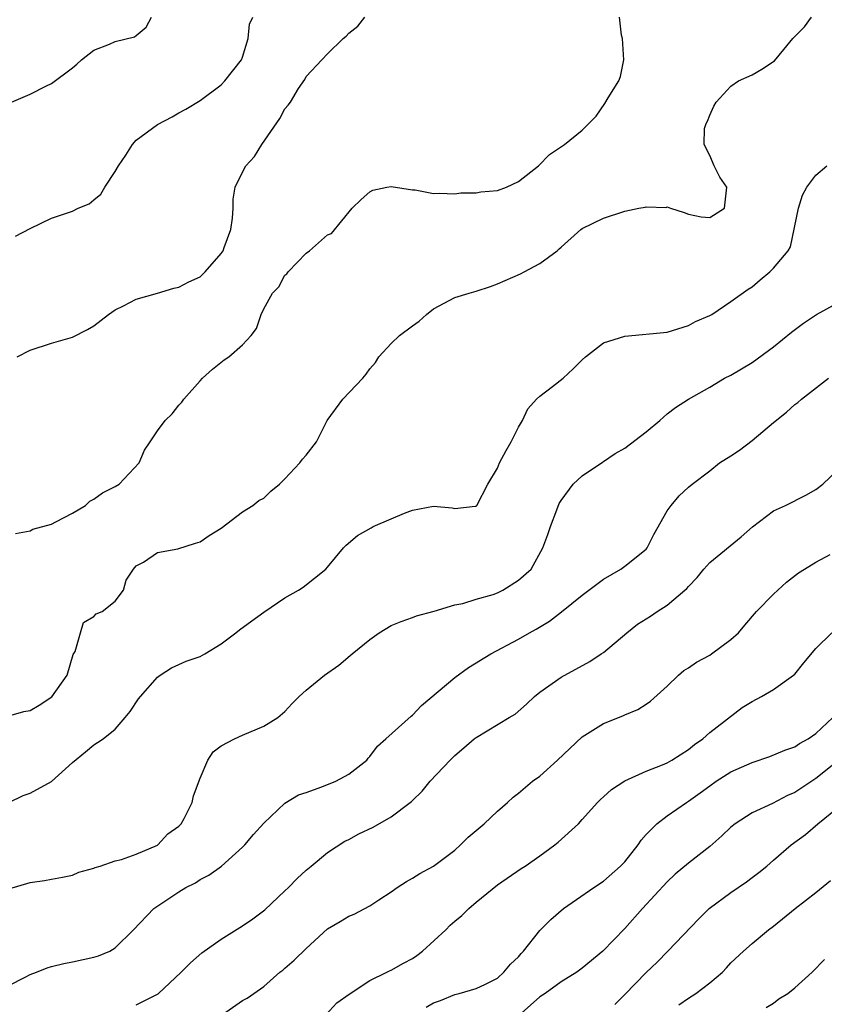
# Model space of a CAD drawing. Units: inches. Extents: x 2559000 to 2562000, y 1515000 to 1518000.
# Drawn here: x 2560162 to 2560238, y 1516150 to 1516243 of the extents above; entities that cross this region are included whole.
import ezdxf

# ---------------------------------------------------------------- set-up
doc = ezdxf.new("R2010")
doc.units = ezdxf.units.IN
doc.header["$MEASUREMENT"] = 0
doc.layers.add('LD25591515_2ft', color=133, linetype='Continuous')

msp = doc.modelspace()

# ---------------------------------------------------------------- linework, layer by layer
at = {"layer": 'LD25591515_2ft'}
for points, elevation in [([(2560161, 1516177.155), (2560162.412, 1516177.588), (2560163, 1516177.669), (2560163.841, 1516178.159), (2560165.039, 1516178.961), (2560166.477, 1516181), (2560167.066, 1516182.934), (2560167.239, 1516183.239), (2560167.74, 1516185), (2560168.041, 1516185.959), (2560169, 1516186.53), (2560169.22, 1516186.78), (2560169.769, 1516187), (2560171, 1516187.977), (2560171.8, 1516189), (2560172.037, 1516189.963), (2560172.723, 1516191), (2560173, 1516191.296), (2560173.662, 1516191.662), (2560175, 1516192.56), (2560176.915, 1516192.915), (2560178.563, 1516193.437), (2560179, 1516193.549), (2560179.854, 1516194.147), (2560181, 1516194.849), (2560183, 1516196.378), (2560183.979, 1516197), (2560184.553, 1516197.447), (2560185, 1516197.694), (2560185.655, 1516198.345), (2560186.475, 1516199), (2560187, 1516199.49), (2560188.412, 1516201), (2560188.647, 1516201.353), (2560189, 1516201.737), (2560189.977, 1516203), (2560190.989, 1516205), (2560192.44, 1516207), (2560194.346, 1516209), (2560194.642, 1516209.358), (2560195, 1516209.88), (2560195.521, 1516210.479), (2560195.848, 1516211), (2560197, 1516212.247), (2560197.788, 1516213), (2560199, 1516213.926), (2560199.625, 1516214.375), (2560200.322, 1516215), (2560201, 1516215.534), (2560203, 1516216.578), (2560204.336, 1516217), (2560205, 1516217.186), (2560206.362, 1516217.639), (2560207, 1516217.869), (2560209.178, 1516218.822), (2560209.527, 1516219), (2560211, 1516219.792), (2560212.633, 1516221), (2560212.835, 1516221.165), (2560213, 1516221.343), (2560214.856, 1516223), (2560215, 1516223.109), (2560217, 1516224.054), (2560219, 1516224.719), (2560220.33, 1516225), (2560220.907, 1516225.093), (2560221, 1516225.141), (2560222.933, 1516225.067), (2560223, 1516225.121), (2560223.303, 1516225), (2560224.6, 1516224.6), (2560225, 1516224.432), (2560226.183, 1516224.183), (2560227, 1516224.124), (2560228.388, 1516225), (2560228.602, 1516227), (2560227.941, 1516227.941), (2560227.425, 1516229), (2560227, 1516229.969), (2560226.465, 1516231), (2560226.522, 1516232.522), (2560226.659, 1516233), (2560226.79, 1516233.21), (2560227, 1516233.767), (2560227.376, 1516234.624), (2560227.598, 1516235), (2560229, 1516236.493), (2560229.715, 1516237), (2560231, 1516237.587), (2560231.898, 1516238.102), (2560233.104, 1516238.896), (2560233.969, 1516239.969), (2560234.83, 1516241), (2560235.916, 1516242.084), (2560236.578, 1516243)], 8858), ([(2560161.255, 1516235), (2560163, 1516235.748), (2560164.532, 1516236.532), (2560165, 1516236.746), (2560167, 1516238.249), (2560167.414, 1516238.586), (2560167.851, 1516239), (2560169, 1516239.895), (2560170.481, 1516240.481), (2560171, 1516240.711), (2560172.84, 1516241.16), (2560173, 1516241.267), (2560173.936, 1516242.064), (2560174.417, 1516243)], 8866), ([(2560161.616, 1516222.384), (2560163, 1516223.094), (2560165, 1516224.055), (2560167, 1516224.726), (2560167.53, 1516225), (2560168.57, 1516225.43), (2560169, 1516225.804), (2560169.66, 1516226.34), (2560170.035, 1516227), (2560171, 1516228.452), (2560171.323, 1516229), (2560172.006, 1516229.994), (2560172.652, 1516231), (2560173, 1516231.413), (2560175, 1516232.882), (2560176.389, 1516233.611), (2560177, 1516233.98), (2560177.665, 1516234.335), (2560179, 1516235.164), (2560181, 1516236.63), (2560181.337, 1516237), (2560182.905, 1516239), (2560183, 1516239.234), (2560183.542, 1516241), (2560183.645, 1516242.355), (2560183.959, 1516243)], 8864), ([(2560161.637, 1516194.363), (2560163, 1516194.591), (2560163.253, 1516194.747), (2560165, 1516195.237), (2560165.436, 1516195.436), (2560167, 1516196.279), (2560168.21, 1516197), (2560168.608, 1516197.392), (2560169, 1516197.596), (2560169.816, 1516198.184), (2560171, 1516198.783), (2560171.373, 1516199), (2560173.273, 1516201), (2560173.781, 1516202.218), (2560174.29, 1516203), (2560175, 1516204.012), (2560175.733, 1516205), (2560176.369, 1516205.631), (2560177, 1516206.441), (2560177.278, 1516206.722), (2560177.479, 1516207), (2560179, 1516208.737), (2560179.247, 1516209), (2560180.173, 1516209.827), (2560181.286, 1516210.714), (2560181.72, 1516211), (2560183, 1516212.131), (2560183.803, 1516213), (2560184.324, 1516213.676), (2560184.751, 1516215), (2560185, 1516215.534), (2560185.823, 1516217), (2560186.41, 1516217.59), (2560187, 1516218.684), (2560187.169, 1516218.831), (2560187.286, 1516219), (2560189, 1516220.757), (2560189.319, 1516221), (2560191, 1516222.493), (2560191.366, 1516222.634), (2560193.319, 1516225), (2560194.183, 1516225.817), (2560195, 1516226.553), (2560195.284, 1516226.716), (2560196.591, 1516227), (2560197, 1516227.066), (2560199, 1516226.742), (2560199.269, 1516226.73), (2560201, 1516226.388), (2560201.564, 1516226.436), (2560203, 1516226.359), (2560203.557, 1516226.443), (2560205, 1516226.453), (2560205.459, 1516226.541), (2560207, 1516226.665), (2560207.871, 1516227), (2560209, 1516227.52), (2560210.868, 1516229), (2560211.925, 1516230.075), (2560213.329, 1516231), (2560215, 1516232.346), (2560215.617, 1516233), (2560216.307, 1516233.693), (2560217.114, 1516234.886), (2560217.421, 1516235.421), (2560218.428, 1516237), (2560218.587, 1516237.413), (2560218.905, 1516239), (2560218.78, 1516241), (2560218.69, 1516241.31), (2560218.503, 1516243)], 8860), ([(2560161.787, 1516211), (2560163, 1516211.63), (2560165, 1516212.277), (2560167, 1516212.864), (2560168.411, 1516213.589), (2560169, 1516213.933), (2560170.395, 1516215), (2560171, 1516215.44), (2560171.809, 1516215.809), (2560173, 1516216.441), (2560175, 1516217.004), (2560176.531, 1516217.469), (2560177, 1516217.571), (2560177.935, 1516218.065), (2560179, 1516218.55), (2560179.471, 1516219), (2560181, 1516220.726), (2560181.173, 1516221), (2560181.289, 1516221.289), (2560181.903, 1516223), (2560182.071, 1516224.071), (2560182.115, 1516225), (2560182.129, 1516225.871), (2560182.315, 1516227), (2560183, 1516228.406), (2560183.323, 1516229), (2560184.132, 1516229.868), (2560184.817, 1516231), (2560186.525, 1516233.475), (2560187, 1516234.369), (2560187.293, 1516234.707), (2560187.508, 1516235), (2560188.287, 1516236.287), (2560188.858, 1516237.142), (2560189, 1516237.406), (2560190.467, 1516239), (2560191, 1516239.547), (2560192.485, 1516241), (2560192.775, 1516241.225), (2560193, 1516241.509), (2560193.853, 1516242.147), (2560194.523, 1516243)], 8862), ([(2560160.992, 1516169), (2560162.349, 1516169.651), (2560163, 1516169.882), (2560165.011, 1516170.989), (2560167, 1516172.774), (2560168.218, 1516173.782), (2560169, 1516174.42), (2560169.36, 1516174.64), (2560169.864, 1516175), (2560171, 1516175.917), (2560171.962, 1516177), (2560172.431, 1516177.568), (2560173.221, 1516178.778), (2560173.385, 1516179), (2560175, 1516180.807), (2560175.26, 1516181), (2560176.318, 1516181.681), (2560177, 1516182.004), (2560177.692, 1516182.308), (2560179, 1516182.758), (2560179.454, 1516183), (2560181, 1516183.946), (2560182.375, 1516185), (2560182.718, 1516185.281), (2560183.889, 1516186.11), (2560185, 1516186.926), (2560187, 1516188.28), (2560188.268, 1516189), (2560188.719, 1516189.281), (2560190.843, 1516191), (2560191, 1516191.169), (2560192.514, 1516193), (2560192.748, 1516193.253), (2560193.833, 1516194.167), (2560195.102, 1516194.899), (2560195.308, 1516195), (2560197, 1516195.742), (2560198.264, 1516196.264), (2560199, 1516196.545), (2560201, 1516196.935), (2560202.756, 1516196.756), (2560203, 1516196.701), (2560204.925, 1516196.925), (2560205, 1516196.919), (2560205.067, 1516197), (2560206.1, 1516199), (2560207, 1516200.518), (2560207.203, 1516201), (2560207.836, 1516202.164), (2560208.315, 1516203), (2560209, 1516204.359), (2560209.366, 1516205), (2560209.886, 1516206.114), (2560210.687, 1516207), (2560211, 1516207.293), (2560212.208, 1516208.209), (2560213.211, 1516209), (2560214.135, 1516209.865), (2560215, 1516210.73), (2560215.302, 1516211), (2560217, 1516212.309), (2560219, 1516212.947), (2560223, 1516213.318), (2560225, 1516213.955), (2560225.673, 1516214.327), (2560227, 1516214.896), (2560227.193, 1516215), (2560229, 1516216.213), (2560230.625, 1516217.375), (2560231, 1516217.611), (2560231.738, 1516218.262), (2560232.668, 1516219), (2560233, 1516219.342), (2560234.399, 1516221), (2560234.622, 1516221.377), (2560235.351, 1516225), (2560235.75, 1516226.25), (2560236.156, 1516227), (2560237, 1516228.119), (2560238.044, 1516229)], 8856), ([(2560161, 1516160.853), (2560163, 1516161.458), (2560164.363, 1516161.637), (2560165, 1516161.777), (2560166.042, 1516161.958), (2560167, 1516162.159), (2560167.58, 1516162.421), (2560169, 1516162.81), (2560169.12, 1516162.88), (2560169.581, 1516163), (2560171, 1516163.491), (2560171.62, 1516163.62), (2560173, 1516164.125), (2560175, 1516164.977), (2560175.037, 1516165), (2560175.958, 1516166.042), (2560177, 1516166.756), (2560177.223, 1516167), (2560177.501, 1516167.502), (2560178.246, 1516169), (2560178.375, 1516169.625), (2560179, 1516171.296), (2560179.741, 1516173), (2560180.237, 1516173.763), (2560181, 1516174.346), (2560182.251, 1516175), (2560183, 1516175.337), (2560185, 1516176.194), (2560186.338, 1516177), (2560187, 1516177.58), (2560187.67, 1516178.33), (2560188.321, 1516179), (2560189, 1516179.599), (2560190.707, 1516181), (2560192.057, 1516181.943), (2560193.151, 1516182.849), (2560193.313, 1516183), (2560195, 1516184.371), (2560195.873, 1516185), (2560197, 1516185.671), (2560197.939, 1516186.061), (2560199, 1516186.436), (2560199.401, 1516186.599), (2560201.041, 1516187.041), (2560203, 1516187.632), (2560203.76, 1516187.76), (2560205, 1516188.147), (2560206.603, 1516188.604), (2560207, 1516188.752), (2560207.518, 1516189), (2560209, 1516189.951), (2560210.17, 1516191), (2560211.273, 1516193), (2560211.756, 1516194.244), (2560212.005, 1516195), (2560212.589, 1516196.588), (2560212.83, 1516197.17), (2560213, 1516197.461), (2560214.153, 1516199), (2560215, 1516199.771), (2560216.913, 1516201.087), (2560217, 1516201.133), (2560218.096, 1516201.904), (2560219, 1516202.406), (2560221, 1516203.926), (2560222.307, 1516205), (2560223, 1516205.635), (2560223.772, 1516206.228), (2560225, 1516207.016), (2560227, 1516208.138), (2560228.395, 1516209), (2560229, 1516209.284), (2560231, 1516210.451), (2560233, 1516211.929), (2560234.69, 1516213.31), (2560235.821, 1516214.179), (2560237.06, 1516215), (2560239, 1516216.056)], 8854), ([(2560161, 1516151.76), (2560162.536, 1516152.536), (2560163, 1516152.795), (2560163.601, 1516153), (2560164.596, 1516153.404), (2560165, 1516153.532), (2560166.176, 1516153.824), (2560167, 1516153.981), (2560169, 1516154.408), (2560169.45, 1516154.55), (2560170.502, 1516155), (2560171, 1516155.291), (2560172.748, 1516157), (2560174.649, 1516159), (2560177, 1516160.587), (2560177.679, 1516161), (2560178.568, 1516161.432), (2560179, 1516161.744), (2560179.839, 1516162.16), (2560181.016, 1516163), (2560183, 1516164.776), (2560183.212, 1516165), (2560184.027, 1516165.973), (2560185, 1516167.05), (2560187, 1516168.922), (2560188.282, 1516169.718), (2560189, 1516169.946), (2560190.481, 1516170.481), (2560191.801, 1516171), (2560193, 1516171.654), (2560194.697, 1516173), (2560194.829, 1516173.172), (2560195, 1516173.344), (2560195.698, 1516174.302), (2560196.503, 1516175), (2560198.87, 1516177.131), (2560199, 1516177.227), (2560199.852, 1516178.148), (2560203, 1516180.777), (2560204.284, 1516181.716), (2560206.374, 1516183), (2560209, 1516184.392), (2560210.028, 1516185), (2560210.662, 1516185.338), (2560211.897, 1516186.103), (2560213.026, 1516186.974), (2560215, 1516188.543), (2560217, 1516190.051), (2560218.635, 1516191), (2560219, 1516191.276), (2560221, 1516192.875), (2560221.106, 1516193), (2560221.751, 1516194.249), (2560223, 1516196.478), (2560223.361, 1516197), (2560224.11, 1516197.89), (2560225, 1516198.713), (2560225.347, 1516199), (2560227, 1516200.252), (2560227.932, 1516201), (2560229, 1516201.66), (2560229.805, 1516202.195), (2560231, 1516203.128), (2560233, 1516204.817), (2560234.219, 1516205.781), (2560235, 1516206.504), (2560235.297, 1516206.703), (2560235.636, 1516207), (2560238.197, 1516209)], 8852), ([(2560173, 1516149.928), (2560175.048, 1516150.952), (2560177.235, 1516153), (2560178.11, 1516153.89), (2560179.166, 1516154.834), (2560181, 1516156.114), (2560183, 1516157.36), (2560183.975, 1516158.026), (2560185.114, 1516158.886), (2560187, 1516160.666), (2560187.343, 1516161), (2560188.154, 1516161.846), (2560189, 1516162.635), (2560189.459, 1516163), (2560191, 1516164.282), (2560192.646, 1516165.354), (2560193, 1516165.519), (2560193.956, 1516166.044), (2560195.314, 1516166.686), (2560197, 1516167.64), (2560198.798, 1516169), (2560198.909, 1516169.091), (2560199, 1516169.2), (2560199.92, 1516170.08), (2560200.662, 1516171), (2560202.559, 1516173), (2560202.792, 1516173.208), (2560203, 1516173.424), (2560203.855, 1516174.145), (2560204.822, 1516175), (2560205, 1516175.138), (2560208.099, 1516177), (2560208.672, 1516177.328), (2560209.747, 1516178.253), (2560210.484, 1516179), (2560211, 1516179.39), (2560213, 1516180.815), (2560215.705, 1516182.295), (2560216.792, 1516183), (2560217, 1516183.144), (2560219.203, 1516185), (2560220.209, 1516185.791), (2560221, 1516186.309), (2560221.432, 1516186.568), (2560222.058, 1516187), (2560223, 1516187.591), (2560224.667, 1516189), (2560224.839, 1516189.161), (2560225, 1516189.365), (2560225.805, 1516190.195), (2560226.449, 1516191), (2560227, 1516191.619), (2560229.975, 1516194.025), (2560231.036, 1516194.964), (2560233, 1516196.47), (2560234.132, 1516197), (2560236.039, 1516197.961), (2560237, 1516198.496), (2560237.64, 1516199), (2560239, 1516200.296)], 8850), ([(2560179, 1516147.529), (2560183, 1516150.333), (2560183.437, 1516150.563), (2560185, 1516151.669), (2560186.51, 1516153), (2560186.795, 1516153.205), (2560187, 1516153.375), (2560187.857, 1516154.143), (2560189, 1516155.246), (2560191, 1516157.098), (2560192.203, 1516157.797), (2560193, 1516158.287), (2560193.519, 1516158.481), (2560195, 1516159.266), (2560195.836, 1516159.836), (2560197, 1516160.593), (2560197.552, 1516161), (2560198.441, 1516161.558), (2560199, 1516161.855), (2560199.699, 1516162.3), (2560201, 1516162.989), (2560203, 1516164.506), (2560203.54, 1516165), (2560204.265, 1516165.736), (2560205.748, 1516167), (2560207, 1516168.169), (2560207.968, 1516169), (2560208.49, 1516169.51), (2560209, 1516169.879), (2560210.324, 1516171), (2560211, 1516171.494), (2560212.663, 1516173), (2560215, 1516175.171), (2560217, 1516176.433), (2560218.826, 1516177.174), (2560219, 1516177.271), (2560220.242, 1516177.758), (2560221, 1516178.254), (2560221.438, 1516178.562), (2560223, 1516179.974), (2560224.063, 1516181), (2560224.572, 1516181.428), (2560225, 1516181.68), (2560225.767, 1516182.233), (2560227, 1516182.896), (2560227.165, 1516183), (2560229, 1516184.345), (2560229.717, 1516185), (2560230.294, 1516185.706), (2560231.411, 1516187), (2560233, 1516188.62), (2560234.244, 1516189.756), (2560235.366, 1516190.634), (2560235.927, 1516191), (2560237, 1516191.654), (2560238.358, 1516192.358)], 8848), ([(2560190.845, 1516149), (2560191.888, 1516150.112), (2560193.051, 1516150.949), (2560195, 1516152.219), (2560196.6, 1516153), (2560196.857, 1516153.142), (2560197, 1516153.19), (2560198.149, 1516153.851), (2560199, 1516154.304), (2560199.424, 1516154.576), (2560199.951, 1516155), (2560202.134, 1516157), (2560202.56, 1516157.44), (2560203, 1516157.822), (2560203.661, 1516158.339), (2560204.323, 1516159), (2560205, 1516159.598), (2560207, 1516161.227), (2560209.237, 1516162.763), (2560209.608, 1516163), (2560211, 1516163.974), (2560212.398, 1516165), (2560212.735, 1516165.265), (2560214.644, 1516167), (2560215, 1516167.383), (2560216.423, 1516169), (2560216.714, 1516169.286), (2560217, 1516169.526), (2560217.764, 1516170.236), (2560219, 1516171.035), (2560221, 1516171.943), (2560222.554, 1516172.554), (2560223, 1516172.748), (2560223.436, 1516173), (2560225, 1516174.004), (2560225.551, 1516174.449), (2560226.352, 1516175), (2560227, 1516175.588), (2560230.052, 1516177.948), (2560231, 1516178.528), (2560231.891, 1516179), (2560233, 1516179.65), (2560234.894, 1516181), (2560235, 1516181.1), (2560235.855, 1516182.145), (2560237, 1516183.5), (2560238.5, 1516185)], 8846), ([(2560200.286, 1516149.714), (2560201, 1516150.111), (2560201.658, 1516150.342), (2560203, 1516150.903), (2560203.4, 1516151), (2560205, 1516151.475), (2560205.87, 1516151.87), (2560207, 1516152.455), (2560207.618, 1516153), (2560208.23, 1516153.77), (2560209, 1516154.446), (2560209.233, 1516154.766), (2560209.474, 1516155), (2560211, 1516156.943), (2560212.025, 1516157.975), (2560213.214, 1516159), (2560216.098, 1516161), (2560217, 1516161.586), (2560218.606, 1516163), (2560219, 1516163.416), (2560220.246, 1516165), (2560220.538, 1516165.462), (2560221, 1516165.972), (2560222.006, 1516167), (2560223, 1516167.756), (2560224.801, 1516169), (2560225, 1516169.121), (2560226.103, 1516169.897), (2560227, 1516170.581), (2560227.615, 1516171), (2560229, 1516171.878), (2560231, 1516172.77), (2560232.675, 1516173.325), (2560234.08, 1516173.92), (2560235, 1516174.229), (2560235.444, 1516174.556), (2560236.285, 1516175), (2560237, 1516175.496), (2560238.581, 1516177)], 8844), ([(2560239.168, 1516173), (2560237, 1516171.27), (2560235, 1516169.948), (2560234.333, 1516169.667), (2560232.902, 1516168.902), (2560231, 1516168.028), (2560229.392, 1516167), (2560229, 1516166.665), (2560228.139, 1516165.861), (2560227, 1516164.854), (2560225, 1516163.277), (2560223.76, 1516162.24), (2560223, 1516161.532), (2560220.679, 1516159), (2560219, 1516157.112), (2560216.938, 1516155), (2560215, 1516153.393), (2560214.49, 1516153), (2560213, 1516152.097), (2560211.489, 1516151), (2560211, 1516150.678), (2560209, 1516148.884)], 8842), ([(2560218.052, 1516149.948), (2560219, 1516150.889), (2560221, 1516152.969), (2560222.04, 1516153.96), (2560223.066, 1516155), (2560225.966, 1516158.034), (2560226.948, 1516159), (2560229, 1516160.511), (2560230.478, 1516161.522), (2560231, 1516161.939), (2560231.614, 1516162.386), (2560232.366, 1516163), (2560233, 1516163.575), (2560234.685, 1516165), (2560236.028, 1516165.972), (2560237.181, 1516167), (2560239, 1516168.474)], 8840), ([(2560224.078, 1516149.922), (2560225, 1516150.56), (2560225.699, 1516151), (2560227, 1516151.993), (2560228.191, 1516153), (2560228.587, 1516153.413), (2560229, 1516153.874), (2560230.189, 1516155), (2560231, 1516155.722), (2560232.532, 1516157), (2560233, 1516157.343), (2560235.036, 1516159), (2560237, 1516160.506), (2560238.36, 1516161.64)], 8838), ([(2560232.317, 1516149.683), (2560233, 1516150.088), (2560233.517, 1516150.483), (2560234.362, 1516151), (2560235, 1516151.532), (2560236.636, 1516153), (2560237.794, 1516154.206)], 8836)]:
    msp.add_lwpolyline(points, dxfattribs=dict(at, elevation=elevation))

doc.saveas('drawing.dxf')
